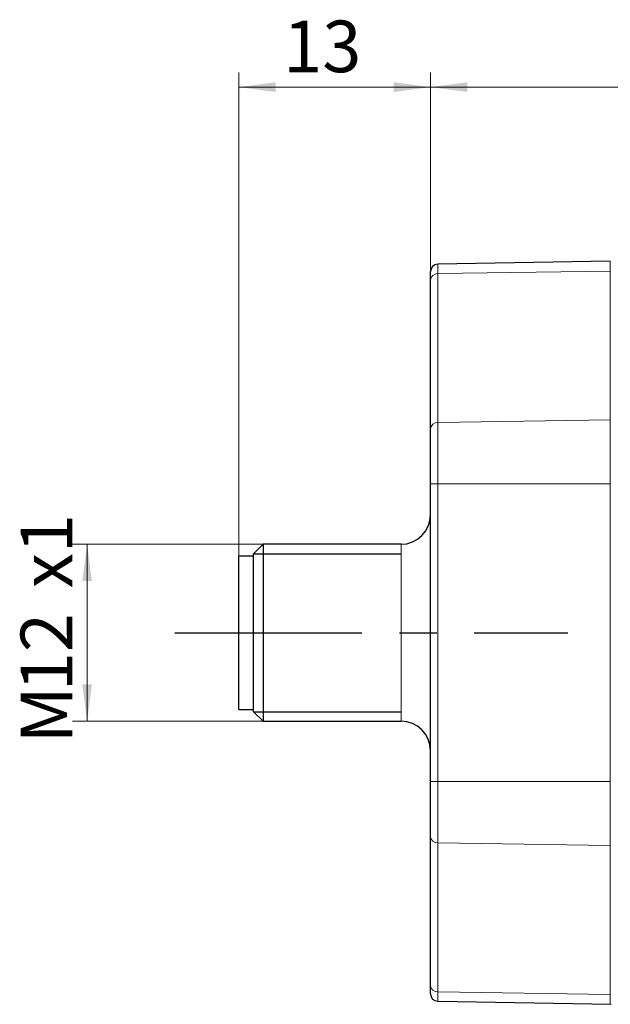
# Model space of a CAD drawing. Units: millimetres. Extents: x 1 to 611, y -13 to 415.
# Drawn here: x 106 to 146, y 168 to 234 of the extents above; entities that cross this region are included whole.
import ezdxf

# ---------------------------------------------------------------- set-up
doc = ezdxf.new("R2010")
doc.units = ezdxf.units.MM
doc.linetypes.add('CENTERX2', pattern=[20.32, 12.7, -2.54, 2.54, -2.54])
doc.styles.add('SLDTEXTSTYLE0', font='TXT', dxfattribs={"width": 0.7})
doc.dimstyles.new('SLDDIMSTYLE0', dxfattribs={"dimtxt": 3.5, "dimasz": 2.5, "dimexe": 0, "dimexo": 0.0625, "dimgap": 0.875, "dimtad": 1, "dimrnd": 1e-09, "dimzin": 12, "dimdsep": 46, "dimtxsty": 'SLDTEXTSTYLE0', "dimsah": 1, "dimcen": 0.09, "dimadec": 0, "dimazin": 3, "dimtfac": 1, "dimtofl": 0, "dimtmove": 0, "dimatfit": 3, "dimfxl": 1, "dimfrac": 2, "dimtolj": 1, "dimtzin": 12, "dimarcsym": 0})
doc.dimstyles.new('SLDDIMSTYLE1', dxfattribs={"dimtxt": 3.5, "dimasz": 2.5, "dimexe": 0, "dimexo": 0.0625, "dimgap": 0.875, "dimtad": 1, "dimrnd": 1e-09, "dimzin": 12, "dimdsep": 46, "dimtxsty": 'SLDTEXTSTYLE0', "dimsah": 1, "dimcen": 0.09, "dimadec": 0, "dimazin": 3, "dimtol": 1, "dimtp": 1, "dimtm": 1, "dimtfac": 1, "dimtdec": 0, "dimtofl": 0, "dimtmove": 0, "dimatfit": 3, "dimfxl": 1, "dimfrac": 2, "dimtolj": 1, "dimtzin": 12, "dimarcsym": 0})

# ---------------------------------------------------------------- blocks, each defined once
blk = doc.blocks.new('SW_BROKEN_VIEW_0')
at = {"color": 0, "linetype": 'Continuous'}
for p, q in [((-84.674, -2.493), (-74.674, -2.493)), ((-84.674, -13.207), (-74.674, -13.207))]:
    blk.add_line(p, q, dxfattribs=at)
at = {"color": 0, "linetype": 'CENTERX2'}
blk.add_line((-90.025, -7.85), (-63.357, -7.85), dxfattribs=at)
blk = doc.blocks.new('_D_1')
at = {"color": 7, "linetype": 'Continuous', "lineweight": 0}
for p, q in [((133.741, 216.661), (133.741, 230.747)), ((203.741, 201.586), (203.741, 230.747)), ((133.741, 229.747), (203.741, 229.747))]:
    blk.add_line(p, q, dxfattribs=at)
for points in [[(133.741, 229.747), (136.241, 229.417), (136.241, 230.077)], [(203.741, 229.747), (201.241, 230.077), (201.241, 229.417)]]:
    blk.add_solid(points, dxfattribs=at)
at = {"color": 7, "linetype": 'Continuous', "lineweight": 0, "attachment_point": 1, "style": 'SLDTEXTSTYLE0'}
for s, insert, char_height in [('70', (162.925, 234.259, 0.1), 3.5), ('±1', (171.029, 233.192, 0.1), 2.45)]:
    blk.add_mtext(s, dxfattribs=dict(at, insert=insert, char_height=char_height))
blk = doc.blocks.new('_D_2')
at = {"color": 7, "linetype": 'Continuous', "lineweight": 0}
for p, q in [((120.741, 197.934), (120.741, 230.747)), ((133.741, 216.661), (133.741, 230.747)), ((120.741, 229.747), (133.741, 229.747))]:
    blk.add_line(p, q, dxfattribs=at)
for points in [[(120.741, 229.747), (123.241, 229.417), (123.241, 230.077)], [(133.741, 229.747), (131.241, 230.077), (131.241, 229.417)]]:
    blk.add_solid(points, dxfattribs=at)
at = {"color": 7, "linetype": 'Continuous', "lineweight": 0, "insert": (123.749, 234.259, 0.1), "char_height": 3.5, "attachment_point": 1, "style": 'SLDTEXTSTYLE0'}
blk.add_mtext('13', dxfattribs=at)
blk = doc.blocks.new('_D_3')
at = {"color": 7, "linetype": 'Continuous', "lineweight": 0}
for p, q in [((122.384, 198.734), (109.446, 198.734)), ((110.446, 186.734), (110.446, 198.734)), ((122.384, 186.734), (109.446, 186.734))]:
    blk.add_line(p, q, dxfattribs=at)
for points in [[(110.446, 198.734), (110.116, 196.234), (110.776, 196.234)], [(110.446, 186.734), (110.776, 189.234), (110.116, 189.234)]]:
    blk.add_solid(points, dxfattribs=at)
at = {"color": 7, "linetype": 'Continuous', "lineweight": 0, "char_height": 3.5, "attachment_point": 1, "rotation": 90, "style": 'SLDTEXTSTYLE0'}
for s, insert in [('x1', (105.934, 195.755, 0.1)), ('12', (105.934, 188.769, 0.1)), ('M', (105.934, 185.231, 0.1))]:
    blk.add_mtext(s, dxfattribs=dict(at, insert=insert))

msp = doc.modelspace()

# ---------------------------------------------------------------- linework, layer by layer
at = {"color": 7, "linetype": 'Continuous', "lineweight": 30}
for p, q in [((145.936, 217.941), (134.233, 217.737)), ((133.741, 216.661), (133.741, 217.237)), ((133.741, 206.557), (133.741, 216.661)), ((133.741, 202.837), (133.741, 206.557)), ((133.741, 182.63), (133.741, 202.837)), ((122.384, 198.734), (121.741, 198.091)), ((131.741, 198.734), (122.384, 198.734)), ((122.384, 198.734), (122.384, 192.734)), ((121.741, 197.934), (120.741, 197.934)), ((120.741, 192.366), (120.741, 197.934)), ((121.741, 192.734), (121.741, 198.091)), ((121.741, 187.377), (121.741, 192.734)), ((122.384, 192.734), (122.384, 186.734)), ((120.741, 187.534), (120.741, 192.366)), ((120.741, 187.534), (121.741, 187.534)), ((121.741, 187.377), (122.384, 186.734)), ((122.384, 186.734), (131.741, 186.734)), ((133.741, 178.91), (133.741, 182.63)), ((133.741, 168.806), (133.741, 178.91)), ((133.741, 168.231), (133.741, 168.806)), ((134.233, 167.731), (146.002, 167.525))]:
    msp.add_line(p, q, dxfattribs=at)
at = {"color": 8, "linetype": 'Continuous', "lineweight": 0}
for p, q in [((145.936, 217.271), (145.936, 217.941)), ((134.233, 217.737), (134.233, 217.094)), ((134.233, 217.094), (145.936, 217.271)), ((134.233, 217.094), (134.233, 206.99)), ((145.936, 207.167), (145.936, 217.271)), ((134.233, 206.99), (145.936, 207.167)), ((145.936, 202.837), (145.936, 207.167)), ((134.233, 206.99), (134.233, 202.837)), ((133.741, 202.837), (134.233, 202.837)), ((134.233, 202.837), (134.233, 182.63)), ((134.233, 202.837), (145.936, 202.837)), ((145.936, 182.63), (145.936, 202.837)), ((131.741, 192.734), (131.741, 198.734)), ((131.741, 186.734), (131.741, 192.734)), ((133.741, 182.63), (134.233, 182.63)), ((134.233, 182.63), (145.936, 182.63)), ((134.233, 182.63), (134.233, 178.477)), ((145.936, 178.3), (145.936, 182.63)), ((134.233, 178.477), (145.936, 178.3)), ((134.233, 178.477), (134.233, 168.373)), ((145.936, 168.196), (145.936, 178.3)), ((134.233, 168.373), (145.936, 168.196)), ((134.233, 168.373), (134.233, 167.731)), ((145.936, 167.526), (145.936, 168.196))]:
    msp.add_line(p, q, dxfattribs=at)
at = {"color": 7, "linetype": 'Continuous', "lineweight": 30}
for centre, radius, start, end in [((134.241, 217.237), 0.5, 91.00065, 179.99914), ((131.741, 200.734), 2, 270.00013, 359.99998), ((131.741, 184.734), 2, 0.00002, 89.99987), ((134.241, 168.231), 0.5, 180.00086, 268.99935)]:
    msp.add_arc(centre, radius, start, end, dxfattribs=at)
at = {"color": 8, "linetype": 'Continuous', "lineweight": 0}
for centre, start, end in [((134.209, 216.626), 87.08918, 175.68841), ((134.209, 206.522), 87.08901, 175.68858), ((134.209, 178.945), 184.31142, 272.91099), ((134.209, 168.841), 184.31159, 272.91082)]:
    msp.add_arc(centre, 0.469, start, end, dxfattribs=at)

# ---------------------------------------------------------------- block references
at = {"color": 7, "linetype": 'Continuous'}
msp.add_blockref('SW_BROKEN_VIEW_0', (206.415, 200.584), dxfattribs=at)

# ---------------------------------------------------------------- dimensions: what is measured, and where the dimension line sits
at = {"color": 7, "linetype": 'Continuous', "lineweight": 0}
for base, p1, p2, dimstyle, picture, middle in [((133.741, 229.747), (120.741, 197.934), (133.741, 216.661), 'SLDDIMSTYLE0', '_D_2', (127.241, 229.747)), ((203.741, 229.747), (133.741, 216.661), (203.741, 201.586), 'SLDDIMSTYLE1', '_D_1', (168.741, 229.747))]:
    dim = msp.add_linear_dim(base=base, p1=p1, p2=p2, dimstyle=dimstyle, dxfattribs=at)
    dim.commit()
    dim.dimension.update_dxf_attribs({"geometry": picture, "text_midpoint": middle, "dimtype": 160})
dim = msp.add_linear_dim(base=(110.446, 198.734), p1=(122.384, 186.734), p2=(122.384, 198.734), angle=90, text='M<>x1', dimstyle='SLDDIMSTYLE0', dxfattribs=at)
dim.commit()
dim.dimension.update_dxf_attribs({"geometry": '_D_3', "text_midpoint": (110.446, 192.734), "dimtype": 160})

doc.saveas('drawing.dxf')
